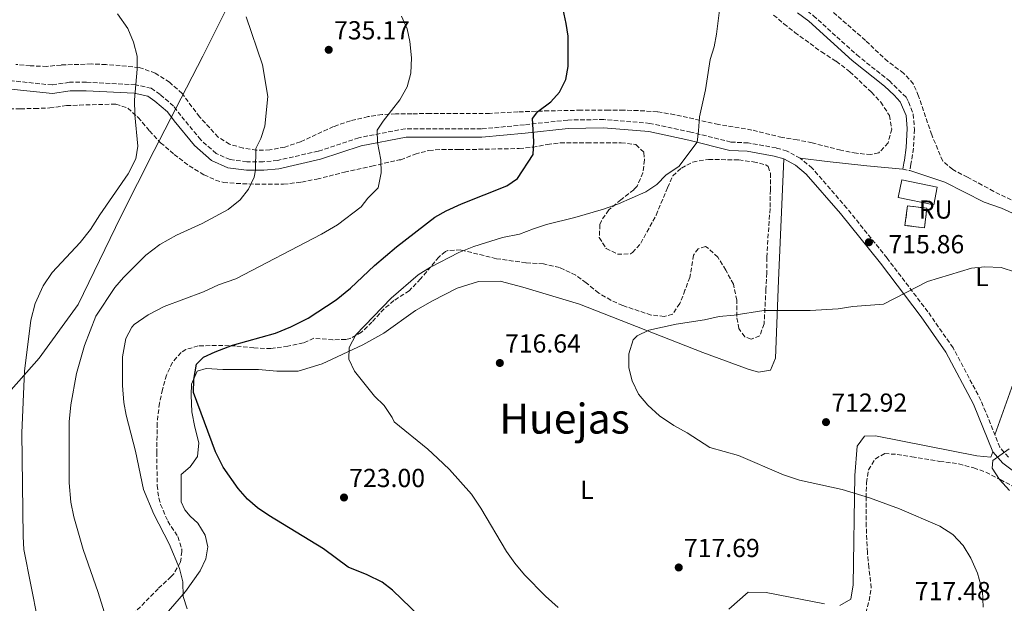
# Model space of a CAD drawing. Units: metres. Extents: x 542909 to 546136, y 4719313 to 4721646.
# Drawn here: x 544589 to 544968, y 4720064 to 4720288 of the extents above; entities that cross this region are included whole.
import ezdxf
from ezdxf.enums import TextEntityAlignment as Align

# ---------------------------------------------------------------- set-up
doc = ezdxf.new("R2010")
doc.units = ezdxf.units.M
doc.header["$MEASUREMENT"] = 0
doc.linetypes.add('DGN Style 3', pattern=[2.435891, 1.739922, -0.695969])
for name, color, linetype, lineweight in [('Camino', 7, 'DGN Style 3', 0), ('construcción   en ruinas', 1, 'Continuous', 0), ('construcción en ruinas', 1, 'Continuous', 0), ('contrucción  en ruinas', 1, 'DGN Style 3', 13), ('Cota de punto acotado terreno', 7, 'Continuous', 0), ('Curva de nivel directora', 30, 'Continuous', 30), ('Curva de nivel intermedia', 30, 'Continuous', 0), ('Edificio', 1, 'Continuous', 13), ('Etiqueta de uso rústico', 92, 'Continuous', 0), ('Límite de municipio', 7, 'Continuous', 0), ('Línea de cambio de uso (parcela vista)', 92, 'Continuous', 0), ('Margen derecho', 7, 'Continuous', 0), ('Punto acotado terreno (símbolo)', 7, 'Continuous', 0), ('Texto de Área (paraje) menor', 7, 'Continuous', 0), ('Zona arbolada', 92, 'DGN Style 3', 0)]:
    doc.layers.add(name, color=color, linetype=linetype, lineweight=lineweight)
doc.styles.add('Style-Arial', font='arial.ttf')

# ---------------------------------------------------------------- blocks, each defined once
blk = doc.blocks.new('*U6')
at = {"layer": 'Zona arbolada', "color": 92, "linetype": 'DGN Style 3', "lineweight": 0}
blk.add_polyline3d([(544578.1, 4720253.9, 744.57), (544589.62, 4720254.14, 743.61), (544595.14, 4720254.22, 743.55), (544600.9, 4720254.46, 741.51), (544607.38, 4720255.34, 741.42), (544612.34, 4720255.53, 740.77), (544626.3, 4720255.9, 739.95), (544630.9, 4720254.34, 738.74), (544634.89, 4720250.79, 738.48), (544639.26, 4720245.66, 737.43), (544643.54, 4720241.1, 736.74), (544648.74, 4720236.62, 736.11), (544654.54, 4720232.22, 735.27), (544660.18, 4720228.78, 735.03), (544664.67, 4720226.71, 734), (544667.66, 4720225.82, 733.89), (544672.63, 4720225.42, 733.52), (544679.98, 4720225.18, 733.32), (544690.81, 4720225.1, 731.9), (544697.74, 4720225.98, 731.55), (544703.58, 4720227.1, 731.43), (544714.18, 4720229.76, 730.16), (544724.73, 4720232.11, 729.34), (544735.22, 4720234.46, 727.95), (544735.82, 4720234.53, 727.2), (544741.3, 4720236.69, 726.78), (544746.66, 4720238.13, 726.69), (544751.63, 4720238.53, 726.26), (544758.34, 4720238.45, 725.28), (544763.33, 4720238.51, 725.01), (544781.37, 4720238.84, 725.35), (544786.55, 4720239.37, 724.66), (544792.14, 4720240.37, 724.08), (544797.1, 4720241.01, 724.26), (544807.44, 4720241.09, 723), (544814.78, 4720241.09, 722.91), (544820.5, 4720241.09, 722.28), (544826.22, 4720240.37, 722.01), (544829.3, 4720237.33, 721.71), (544829.5, 4720234.45, 721.26), (544828.9, 4720229.52, 720.77), (544826.62, 4720224.34, 720.48), (544825.38, 4720223.01, 720.45), (544820.46, 4720219.17, 720.87), (544815.74, 4720215.25, 720.48), (544812.99, 4720211.13, 719.77), (544812.38, 4720209.65, 719.67), (544812.13, 4720204.66, 719.79), (544814.74, 4720200.45, 720), (544819.1, 4720198.29, 719.94), (544824.06, 4720198.34, 718.93), (544824.94, 4720198.85, 718.83), (544828.06, 4720202.45, 719.01), (544833.98, 4720213.25, 720.63), (544838.34, 4720223.81, 720.09), (544840.39, 4720228.33, 720.75), (544843.66, 4720231.33, 720.99), (544848.08, 4720233.66, 720.55), (544854.1, 4720234.68, 720.54), (544865.74, 4720234.45, 719.34), (544871.3, 4720233.73, 719.49), (544876.13, 4720232.59, 719.59), (544877.02, 4720231.97, 719.61), (544877.9, 4720229.33, 719.04), (544877.86, 4720222.93, 719.01), (544877.74, 4720215.81, 718.29), (544876.46, 4720197.01, 716.43), (544876.46, 4720191.09, 716.88), (544876.18, 4720184.77, 716.16), (544875.46, 4720171.49, 716.4), (544873.77, 4720166.84, 715.87), (544870.5, 4720165.57, 715.71), (544868.02, 4720166.53, 716.01), (544865.74, 4720169.65, 716.37), (544864.94, 4720174.37, 716.55), (544865.02, 4720180.61, 716.61), (544863.66, 4720186.69, 717.48), (544860.78, 4720192.13, 717.78), (544857.66, 4720197.09, 717.36), (544854.03, 4720200.56, 718.26), (544852.9, 4720201.17, 718.47), (544850.18, 4720200.37, 718.65), (544848.3, 4720197.89, 718.29), (544846.97, 4720189.36, 717.95), (544845.06, 4720184.45, 716.88), (544843.06, 4720179.33, 716.73), (544840.3, 4720175.19, 716.49), (544837.06, 4720174.37, 716.79), (544832.1, 4720174.89, 717.14), (544821.14, 4720178.53, 717.69), (544816.61, 4720180.55, 718.3), (544811.89, 4720183.33, 718.57), (544807.14, 4720187.25, 719.31), (544803.07, 4720190.14, 719.45), (544796.86, 4720193.17, 719.52), (544790.66, 4720194.53, 720.21), (544783.94, 4720194.93, 719.58), (544772.57, 4720196.53, 720.52), (544758.86, 4720199.89, 720.81), (544753.91, 4720199.64, 721.43), (544753.02, 4720199.25, 721.56), (544750.46, 4720197.17, 722.07), (544743.46, 4720188.75, 721.09), (544739.05, 4720184.24, 721.3), (544733.18, 4720180.45, 721.77), (544729.41, 4720177.2, 721.22), (544724.76, 4720172.17, 721.33), (544720.78, 4720168.29, 721.77), (544716.36, 4720165.85, 721.79), (544714.7, 4720165.5, 721.86), (544709.74, 4720165.36, 722.49), (544702.42, 4720165.98, 723.15), (544698.38, 4720164.14, 722.73), (544692.46, 4720162.94, 723.81), (544685.94, 4720161.98, 725.22), (544679.38, 4720162.22, 725.34), (544672.34, 4720163.02, 726.09), (544665.02, 4720163.18, 726.69), (544657.98, 4720163.02, 726.81), (544653.24, 4720161.63, 727.33), (544651.38, 4720160.46, 727.47), (544648.05, 4720156.72, 727.45), (544645.81, 4720151.82, 727.24), (544644.27, 4720146.27, 727.41), (544643.12, 4720141.02, 727.26), (544642.18, 4720133.34, 727.11), (544642.1, 4720122.1, 728.06), (544642.18, 4720109.42, 727.41), (544642.87, 4720104.55, 728.34), (544643.54, 4720102.14, 728.73), (544646.3, 4720095.66, 729.12), (544650.14, 4720089.74, 729.66), (544651.63, 4720084.93, 729.91), (544651.74, 4720084.06, 729.99), (544651.1, 4720079.82, 730.95), (544648.64, 4720075.5, 731.82), (544647.62, 4720074.38, 732.03), (544642.62, 4720069.74, 732.15), (544629.67, 4720056.64, 734.69)], dxfattribs=at)
blk = doc.blocks.new('5PATER')
at = {"layer": 'Punto acotado terreno (símbolo)', "linetype": 'Continuous', "lineweight": 0}
h = blk.add_hatch(color=51, dxfattribs=at)
edge = h.paths.add_edge_path()
edge.add_ellipse((0, 0), major_axis=(-0.11, -0.111), ratio=0.999422, start_angle=0, end_angle=360)

msp = doc.modelspace()

# ---------------------------------------------------------------- linework, layer by layer
at = {"layer": 'Camino', "color": 7, "linetype": 'DGN Style 3', "lineweight": 0, "elevation": 716.25, "flags": 128}
msp.add_lwpolyline([(544928.73, 4720230.87), (544931.46, 4720230.37)], dxfattribs=at)
at = {"layer": 'Camino', "color": 7, "linetype": 'DGN Style 3', "lineweight": 0}
for points in [[(544798.75, 4720335.24, 721.2), (544803.52, 4720333.78, 720.95), (544815.58, 4720330.09, 721.29), (544835.82, 4720323.81, 720.93), (544845.69, 4720322.3, 720.25), (544853.13, 4720320.53, 720.1), (544859.44, 4720318.51, 719.74), (544861.26, 4720317.49, 719.64), (544867.98, 4720312.45, 719.58), (544879.55, 4720302.98, 719.07), (544890.14, 4720293.09, 718.5), (544894.42, 4720289.89, 718.47), (544911.06, 4720274.85, 717.93), (544923.62, 4720264.85, 717.66), (544930, 4720258.53, 717.18), (544931.02, 4720256.77, 717.12), (544932.8, 4720252.08, 716.97), (544933.21, 4720246.18, 716.75), (544932.82, 4720238.93, 716.91), (544931.9, 4720232.79, 715.29), (544931.46, 4720230.37, 716.25)], [(544948.1, 4720162.29, 713.69), (544938.42, 4720176.13, 714.11), (544922.7, 4720196.77, 715.43), (544907.3, 4720215.89, 716.27), (544893.94, 4720231.33, 717.59), (544889.34, 4720235.09, 717.95), (544884.3, 4720237.89, 718.07), (544880.1, 4720239.09, 718.1), (544869.34, 4720241.01, 719.36), (544862.74, 4720241.33, 719.06), (544847.3, 4720245.17, 719.96), (544831.58, 4720248.53, 720.71), (544813.86, 4720249.97, 722.42), (544800.02, 4720249.81, 723.11), (544783.34, 4720247.97, 724.58), (544766.82, 4720246.37, 726.56), (544737.54, 4720246.46, 728.9), (544719.74, 4720243.02, 730.37), (544704.1, 4720237.82, 731.87), (544688.46, 4720234.3, 733.97), (544682.98, 4720233.74, 734.63), (544676.7, 4720233.74, 734.99), (544670.22, 4720234.62, 735.32), (544664.86, 4720236.94, 735.71), (544658.94, 4720242.22, 736.25), (544651.3, 4720251.5, 737.9), (544648.5, 4720255.18, 738.14), (544643.34, 4720259.58, 738.47), (544639.94, 4720261.98, 739.07), (544633.86, 4720263.34, 739.25), (544614.98, 4720264.3, 741.38), (544608.46, 4720264.3, 741.98), (544601.9, 4720263.26, 742.4), (544573.66, 4720266.22, 745.37)], [(544969.38, 4720120.29, 709.7), (544966.1, 4720124.05, 710.15), (544958.82, 4720142.05, 711.89), (544948.1, 4720162.29, 713.69)]]:
    msp.add_polyline3d(points, dxfattribs=at)
at = {"layer": 'construcción   en ruinas', "color": 1, "linetype": 'Continuous', "lineweight": 0}
msp.add_polyline3d([(544938.02, 4720215.89, 721.1), (544937.05, 4720208.37, 720.77), (544929.61, 4720209.33, 720.77), (544930.58, 4720216.85, 721.16)], close=True, dxfattribs=at)
at = {"layer": 'contrucción  en ruinas', "color": 1, "linetype": 'DGN Style 3', "lineweight": 13}
msp.add_polyline3d([(544937.05, 4720208.37, 720.77), (544929.61, 4720209.33, 720.77), (544930.58, 4720216.85, 721.16), (544938.02, 4720215.89, 721.1), (544937.05, 4720208.37, 720.77)], dxfattribs=at)
at = {"layer": 'Curva de nivel directora', "color": 30, "linetype": 'Continuous', "lineweight": 30, "elevation": 725, "flags": 128}
msp.add_lwpolyline([(544750.11, 4720052.45), (544732.62, 4720069.17), (544728.65, 4720072.22), (544722.96, 4720075.11), (544715.66, 4720077.97), (544706.14, 4720085.01), (544685.1, 4720097.9), (544680.78, 4720100.86), (544676.95, 4720104.08), (544673.34, 4720108.22), (544667.57, 4720116.38), (544664.66, 4720122.3), (544656.14, 4720145.1), (544656.3, 4720150.06), (544657.3, 4720155.98), (544660.02, 4720158.7), (544664.55, 4720160.8), (544671.14, 4720163.26), (544687.7, 4720167.9), (544693.58, 4720170.32), (544700.26, 4720173.74), (544710.98, 4720180.7), (544716.46, 4720185.18), (544725.78, 4720193.89), (544734.13, 4720201.1), (544748.94, 4720212.45), (544753.29, 4720214.92), (544759.22, 4720217.63), (544776.58, 4720224.53), (544780.72, 4720227.34), (544786.74, 4720236.61), (544786.95, 4720241.61), (544786.46, 4720250.45), (544788.54, 4720253.09), (544793.54, 4720256.77), (544796.81, 4720260.56), (544799.22, 4720265.41), (544800.18, 4720270.34), (544800.1, 4720281.97), (544799.4, 4720286.92), (544798.21, 4720292.29)], dxfattribs=at)
at = {"layer": 'Curva de nivel intermedia', "color": 30, "linetype": 'Continuous', "lineweight": 0, "flags": 128}
for points, elevation in [([(544858.82, 4720296.29), (544857.14, 4720282.85), (544856.22, 4720277.89), (544854.74, 4720273.09), (544852.9, 4720261.41), (544850.58, 4720251.01), (544850.3, 4720245.65), (544849.7, 4720241.26), (544842.7, 4720231.97), (544837.86, 4720228.69), (544834.22, 4720225.01), (544830.06, 4720222.21), (544819.46, 4720217.57), (544813.7, 4720215.57), (544802.78, 4720212.37), (544791.9, 4720209.65), (544786.78, 4720208.05), (544781.46, 4720205.89), (544774.98, 4720204.61), (544763.9, 4720201.17), (544758.14, 4720198.93), (544747.26, 4720193.25), (544742.46, 4720190.37), (544732.18, 4720181.33), (544718.54, 4720167.33), (544716.06, 4720162.45), (544715.86, 4720157.97), (544718.1, 4720153.25), (544725.7, 4720143.73), (544729.42, 4720140.13), (544732.54, 4720135.57), (544733.3, 4720133.81), (544746.18, 4720123.33), (544749.98, 4720119.89), (544754.54, 4720115.57), (544763.02, 4720106.05), (544766.62, 4720100.69), (544776.46, 4720084.05), (544779.62, 4720079.49), (544783.34, 4720075.01), (544791.46, 4720066.85), (544796.34, 4720062.53)], 720), ([(544626.94, 4720290.54), (544630.96, 4720284.98), (544633.14, 4720279.69), (544634.49, 4720274.34), (544634.54, 4720269.34), (544633.56, 4720257.62), (544633.67, 4720251.76), (544634.79, 4720239.81), (544633.98, 4720234.86), (544631.06, 4720229.18), (544620.16, 4720213.43), (544616.6, 4720207.8), (544612.61, 4720202.69), (544601.9, 4720191.18), (544598.42, 4720186.06), (544595.33, 4720179.33), (544593.67, 4720172.93), (544591.16, 4720153.37), (544590.14, 4720129.66), (544590.75, 4720089.77), (544590.94, 4720084.78), (544596.32, 4720057.63)], 740), ([(544676.46, 4720289.42), (544682.66, 4720271.02), (544684.79, 4720258.8), (544683.65, 4720247.45), (544682.1, 4720242.7), (544680.14, 4720238.81), (544679.94, 4720230.52), (544679.43, 4720227.89), (544677.35, 4720223.27), (544674.12, 4720219.18), (544669.55, 4720215.41), (544659.46, 4720210.06), (544649.62, 4720205.58), (544643.27, 4720202.02), (544637.84, 4720197.9), (544629.23, 4720189.26), (544625.94, 4720185.5), (544618.64, 4720174.43), (544614.33, 4720163.13), (544611.22, 4720152.38), (544609, 4720140.39), (544608.38, 4720133.86), (544608.38, 4720110.38), (544609.06, 4720103.02), (544610.19, 4720097.37), (544613.73, 4720084.82), (544619.59, 4720068.27), (544623.09, 4720056.69)], 735), ([(544736.11, 4720289.65), (544738.25, 4720284.87), (544739.26, 4720279.98), (544739.98, 4720273.66), (544739.74, 4720267.77), (544738.28, 4720262.52), (544735.49, 4720257.53), (544729.02, 4720249.34), (544726.7, 4720245.9), (544726.9, 4720241.12), (544728.18, 4720234.49), (544728.34, 4720229.5), (544727.14, 4720223.74), (544723.22, 4720219.74), (544720.62, 4720216.46), (544711.5, 4720209.58), (544705.38, 4720205.9), (544672.38, 4720188.78), (544665.78, 4720186.46), (544659.98, 4720183.82), (544644.9, 4720178.22), (544638.74, 4720174.94)], 730), ([(544972.02, 4720191.33), (544966.58, 4720193.17), (544960.34, 4720193.41), (544955.18, 4720192.85), (544938.3, 4720187.81), (544921.34, 4720179.01), (544909.62, 4720178.13), (544903.9, 4720177.25), (544893.18, 4720176.61), (544875.38, 4720176.61), (544863.9, 4720174.85), (544858.22, 4720174.29), (544852.54, 4720173.01), (544841.7, 4720171.41), (544831.14, 4720169.09), (544826.62, 4720166.85), (544825.1, 4720165.41), (544823.54, 4720159.97), (544823.5, 4720154.61), (544824.78, 4720149.65), (544827.22, 4720144.45), (544830.78, 4720140.29), (544835.26, 4720136.21), (544840.74, 4720132.45), (544845.86, 4720129.65), (544854.66, 4720123.97), (544865.62, 4720120.93), (544882.98, 4720113.49), (544889.02, 4720111.49), (544905.42, 4720107.89), (544915.94, 4720104.69), (544927.54, 4720100.45), (544943.02, 4720093.81), (544947.98, 4720090.61), (544951.94, 4720086.37), (544954.86, 4720081.49), (544957.54, 4720075.73), (544959.42, 4720068.85), (544959.7, 4720062.69)], 715), ([(544638.74, 4720174.94), (544633.42, 4720171.26), (544632.49, 4720170.28), (544630.22, 4720165.82), (544628.9, 4720158.81), (544628.9, 4720147.82), (544629.38, 4720141.3), (544630.26, 4720136.38), (544633.86, 4720122.62), (544637, 4720107.9), (544640.92, 4720098.4), (544646.79, 4720086.99), (544650.78, 4720077.5), (544652.06, 4720072.34), (544652.21, 4720066.74), (544653.74, 4720061.98)], 730), ([(544969.62, 4720123.41), (544963.34, 4720119.01), (544963.06, 4720116.05), (544965.94, 4720111.73)], 710), ([(544965.94, 4720111.73), (544969.74, 4720107.41)], 710)]:
    msp.add_lwpolyline(points, dxfattribs=dict(at, elevation=elevation))
at = {"layer": 'Edificio', "color": 1, "linetype": 'Continuous', "lineweight": 13, "extrusion": (-0.002542, -0.012748, 0.999916), "elevation": -60840.978, "flags": 128}
msp.add_lwpolyline([(544942.087, 4719831.978), (544940.736, 4719825.188), (544927.096, 4719827.908), (544928.447, 4719834.698), (544942.087, 4719831.978)], close=True, dxfattribs=at)
at = {"layer": 'Edificio', "color": 51, "linetype": 'Continuous', "lineweight": 13, "extrusion": (-0.002542, -0.012748, 0.999916), "elevation": -60840.978, "flags": 128}
msp.add_lwpolyline([(544940.736, 4719825.188), (544927.096, 4719827.908), (544928.447, 4719834.698), (544942.087, 4719831.978), (544940.736, 4719825.188)], dxfattribs=at)
at = {"layer": 'Límite de municipio', "color": 7, "linetype": 'Continuous', "lineweight": 0}
msp.add_polyline3d([(544335.39, 4719831.54, 716.21), (544343.11, 4719855.77, 724.17), (544348.77, 4719874.42, 733.77), (544353.14, 4719887.49, 740.72), (544358.81, 4719906.26, 750.51), (544362.66, 4719915.9, 755.32), (544386.23, 4719936.01, 763.2), (544409.55, 4719954.97, 765.63), (544431.86, 4719973.68, 765.66), (544468.05, 4720003.51, 762.86), (544487.44, 4720025.03, 760.28), (544499.06, 4720038.2, 758.6), (544509.79, 4720053.9, 756.85), (544525.74, 4720072.26, 754.43), (544542.46, 4720093.03, 750.81), (544555.74, 4720109.49, 747.1), (544568.63, 4720124.55, 743.95), (544583.18, 4720142.79, 741.38), (544596.83, 4720158.36, 738.85), (544611.91, 4720178.87, 736.73), (544628.3, 4720212.73, 738.61), (544641.1, 4720238.08, 738.86), (544659.79, 4720274.33, 736.75), (544676.69, 4720308.31, 733.04)], dxfattribs=at)
at = {"layer": 'Línea de cambio de uso (parcela vista)', "color": 92, "linetype": 'Continuous', "lineweight": 0}
for points in [[(544643.18, 4720057.26, 732.2), (544653.06, 4720068.62, 729.11), (544658.7, 4720076.54, 728.09), (544660.86, 4720081.18, 727.58), (544661.7, 4720085.82, 727.43), (544660.66, 4720090.3, 727.04), (544657.9, 4720094.94, 726.86), (544654.9, 4720097.66, 726.71), (544652.82, 4720099.98, 726.23), (544651.46, 4720103.1, 725.93), (544651.42, 4720113.58, 725.24), (544654.94, 4720116.62, 724.82), (544657.66, 4720120.54, 724.49), (544658.26, 4720125.82, 724.61), (544656.7, 4720131.82, 724.64), (544655.58, 4720137.74, 724.94), (544655.3, 4720144.14, 724.76), (544655.38, 4720148.3, 724.76), (544657.58, 4720153.26, 724.67), (544660.98, 4720154.38, 724.25), (544667.5, 4720153.98, 723.83), (544681.18, 4720153.9, 721.97), (544688.14, 4720153.26, 721.34), (544696.38, 4720153.26, 720.62), (544705.66, 4720156.14, 720.2), (544721.26, 4720163.49, 719.81), (544729.34, 4720167.97, 719.36), (544741.54, 4720176.61, 718.91), (544747.98, 4720180.37, 718.55), (544757.5, 4720185.25, 718.16), (544765.66, 4720187.81, 718.01), (544774.02, 4720187.89, 717.71), (544782.7, 4720185.57, 717.32), (544804.5, 4720179.01, 716.09), (544851.9, 4720160.45, 713.99), (544869.38, 4720154.13, 713.39), (544873.3, 4720152.93, 713.54), (544877.94, 4720153.73, 713.3), (544879.82, 4720158.37, 713.84), (544881.06, 4720188.13, 715.88), (544883.06, 4720234.9, 718.07)], [(544889.34, 4720235.09, 717.95), (544899.66, 4720233.81, 717.26), (544914.94, 4720232.21, 717.11), (544928.73, 4720230.87, 716.25)], [(544931.46, 4720230.37, 716.25), (544944.9, 4720225.97, 716.28), (544959.98, 4720218.29, 715.89), (544966.74, 4720215.89, 715.23), (544976.34, 4720211.57, 715.32), (544981.82, 4720208.53, 715.23), (544984.94, 4720205.25, 715.17), (544986.74, 4720200.61, 715.05), (544987.02, 4720196.45, 715.23), (544980.14, 4720178.85, 714.36), (544974.38, 4720157.49, 713.76), (544964.16, 4720128.84, 710.61)], [(544963.32, 4720122.34, 710.15), (544962.66, 4720120.21, 710.15), (544957.26, 4720120.77, 710.6), (544918.3, 4720128.53, 712.22), (544914.06, 4720128.29, 712.4), (544911.18, 4720124.45, 713.3), (544910.38, 4720113.17, 714.47), (544909.7, 4720071.25, 717.05), (544908.86, 4720065.73, 717.68), (544904.62, 4720063.33, 717.59)], [(544898.74, 4720063.89, 717.53), (544876.3, 4720068.29, 717.59), (544869.38, 4720068.37, 718.04), (544861.9, 4720061.89, 718.22)]]:
    msp.add_polyline3d(points, dxfattribs=at)
at = {"layer": 'Margen derecho', "color": 7, "linetype": 'Continuous', "lineweight": 0}
for points in [[(544888.36, 4720290.96, 718.5), (544892.66, 4720287.74, 718.47), (544909.26, 4720272.73, 717.93), (544921.77, 4720262.77, 717.66), (544925.46, 4720259.41, 717.38), (544927.79, 4720256.82, 717.18), (544930.06, 4720251.48, 716.97), (544930.43, 4720246.49, 716.76), (544930.06, 4720239.21, 716.91), (544929.36, 4720234.39, 715.16), (544929.16, 4720233.25, 715.29), (544928.73, 4720230.87, 716.25)], [(544573.61, 4720262.99, 745.37), (544601.98, 4720260.01, 742.4), (544608.71, 4720261.08, 741.98), (544614.9, 4720261.08, 741.38), (544633.42, 4720260.14, 739.25), (544638.61, 4720258.98, 739.07), (544641.36, 4720257.03, 738.47), (544646.15, 4720252.95, 738.14), (544648.78, 4720249.5, 737.9), (544656.61, 4720239.98, 736.25), (544663.1, 4720234.19, 735.71), (544669.35, 4720231.49, 735.32), (544676.48, 4720230.52, 734.99), (544683.14, 4720230.52, 734.63), (544688.98, 4720231.11, 733.97), (544704.96, 4720234.71, 731.87), (544720.56, 4720239.9, 730.37), (544737.84, 4720243.24, 728.9), (544766.97, 4720243.16, 726.56), (544783.67, 4720244.77, 724.58), (544800.22, 4720246.6, 723.11), (544813.75, 4720246.75, 722.42), (544831.11, 4720245.34, 720.71), (544846.58, 4720242.04, 719.96), (544862.27, 4720238.13, 719.06), (544868.98, 4720237.81, 719.36), (544879.38, 4720235.95, 718.1), (544883.06, 4720234.9, 718.07), (544887.53, 4720232.42, 717.95), (544891.69, 4720229.02, 717.59), (544904.83, 4720213.83, 716.27), (544920.17, 4720194.79, 715.43), (544935.82, 4720174.23, 714.11), (544945.35, 4720160.61, 713.69), (544955.9, 4720140.69, 711.89), (544963.32, 4720122.34, 710.15), (544967.18, 4720117.91, 709.7), (544983, 4720106.17, 707.9)]]:
    msp.add_polyline3d(points, dxfattribs=at)
at = {"layer": 'Zona arbolada', "color": 92, "linetype": 'DGN Style 3', "lineweight": 0}
for points in [[(544970.46, 4720219.09, 716.34), (544963.7, 4720222.37, 715.41), (544959.33, 4720224.82, 715.28), (544953.62, 4720227.81, 717.15), (544949.23, 4720230.08, 717.92), (544947.94, 4720230.77, 718.05), (544944.11, 4720234.04, 718.28), (544939.88, 4720244.12, 718.34), (544934.82, 4720259.03, 718.35), (544932.84, 4720263.63, 718.35), (544929.1, 4720267.82, 718.35), (544923.02, 4720272.29, 718.35), (544914.42, 4720280.37, 719.46), (544896.98, 4720295.57, 719.49)], [(544970.46, 4720219.09, 716.34), (544963.7, 4720222.37, 715.41), (544959.33, 4720224.82, 715.28), (544953.62, 4720227.81, 717.15), (544949.23, 4720230.08, 717.92), (544947.94, 4720230.77, 718.05), (544944.11, 4720234.04, 718.28), (544939.88, 4720244.12, 718.34), (544934.82, 4720259.03, 718.35), (544932.84, 4720263.63, 718.35), (544929.1, 4720267.82, 718.35), (544923.02, 4720272.29, 718.35), (544914.42, 4720280.37, 719.46), (544896.98, 4720295.57, 719.49)], [(544879.14, 4720290.13, 718.89), (544883.1, 4720286.77, 718.26), (544887.3, 4720283.49, 718.5), (544897.5, 4720275.97, 717.81), (544903.22, 4720272.37, 717.78), (544908.42, 4720268.37, 716.73), (544916.74, 4720260.45, 717), (544920.3, 4720256.69, 716.94), (544923.62, 4720251.57, 716.91), (544924.54, 4720246.29, 717.33), (544923.14, 4720241.09, 717.33), (544919.5, 4720237.17, 717.51), (544916.54, 4720236.53, 717.54), (544910.94, 4720237.01, 718.26), (544904.94, 4720238.21, 718.26), (544893.94, 4720241.01, 718.98), (544888.22, 4720242.21, 718.95), (544882.38, 4720243.09, 719.37), (544870.74, 4720245.97, 719.01), (544857.94, 4720248.13, 719.37), (544841.1, 4720251.81, 719.79), (544834.46, 4720253.01, 721.11), (544827.02, 4720253.41, 722.04), (544821.54, 4720253.57, 722.19), (544815.7, 4720253.57, 722.97), (544805.06, 4720253.57, 723.3), (544792.74, 4720253.33, 725.22), (544780.86, 4720252.93, 725.82), (544769.98, 4720252.37, 727.35), (544757.58, 4720252.37, 727.74), (544747.1, 4720252.29, 729.06), (544740.06, 4720252.22, 729.42), (544733.82, 4720252.14, 730.8), (544728.62, 4720251.9, 730.65), (544723.3, 4720251.1, 731.07), (544716.54, 4720249.5, 731.91), (544709.98, 4720247.26, 732.39), (544697.26, 4720241.42, 734.55), (544691.22, 4720239.42, 734.88), (544685.54, 4720238.3, 735.84), (544680.38, 4720238.22, 735.9), (544675.22, 4720239.02, 735.87), (544670.02, 4720240.54, 736.38), (544665.7, 4720243.26, 736.71), (544658.5, 4720251.02, 737.34), (544651.78, 4720259.98, 738.69), (544646.98, 4720264.3, 739.95), (544641.5, 4720267.82, 740.22), (544635.26, 4720269.98, 741.21), (544628.02, 4720270.7, 741.81), (544622.58, 4720271.1, 741.9), (544616.94, 4720271.34, 742.59), (544605.26, 4720270.94, 743.4), (544599.82, 4720270.38, 743.22), (544593.46, 4720270.62, 743.79), (544587.9, 4720271.18, 744.81)], [(544879.14, 4720290.13, 718.89), (544883.1, 4720286.77, 718.26), (544887.3, 4720283.49, 718.5), (544897.5, 4720275.97, 717.81), (544903.22, 4720272.37, 717.78), (544908.42, 4720268.37, 716.73), (544916.74, 4720260.45, 717), (544920.3, 4720256.69, 716.94), (544923.62, 4720251.57, 716.91), (544924.54, 4720246.29, 717.33), (544923.14, 4720241.09, 717.33), (544919.5, 4720237.17, 717.51), (544916.54, 4720236.53, 717.54), (544910.94, 4720237.01, 718.26), (544904.94, 4720238.21, 718.26), (544893.94, 4720241.01, 718.98), (544888.22, 4720242.21, 718.95), (544882.38, 4720243.09, 719.37), (544870.74, 4720245.97, 719.01), (544857.94, 4720248.13, 719.37), (544841.1, 4720251.81, 719.79), (544834.46, 4720253.01, 721.11), (544827.02, 4720253.41, 722.04), (544821.54, 4720253.57, 722.19), (544815.7, 4720253.57, 722.97), (544805.06, 4720253.57, 723.3), (544792.74, 4720253.33, 725.22), (544780.86, 4720252.93, 725.82), (544769.98, 4720252.37, 727.35), (544757.58, 4720252.37, 727.74), (544747.1, 4720252.29, 729.06), (544740.06, 4720252.22, 729.42), (544733.82, 4720252.14, 730.8), (544728.62, 4720251.9, 730.65), (544723.3, 4720251.1, 731.07), (544716.54, 4720249.5, 731.91), (544709.98, 4720247.26, 732.39), (544697.26, 4720241.42, 734.55), (544691.22, 4720239.42, 734.88), (544685.54, 4720238.3, 735.84), (544680.38, 4720238.22, 735.9), (544675.22, 4720239.02, 735.87), (544670.02, 4720240.54, 736.38), (544665.7, 4720243.26, 736.71), (544658.5, 4720251.02, 737.34), (544651.78, 4720259.98, 738.69), (544646.98, 4720264.3, 739.95), (544641.5, 4720267.82, 740.22), (544635.26, 4720269.98, 741.21), (544628.02, 4720270.7, 741.81), (544622.58, 4720271.1, 741.9), (544616.94, 4720271.34, 742.59), (544605.26, 4720270.94, 743.4), (544599.82, 4720270.38, 743.22), (544593.46, 4720270.62, 743.79), (544587.9, 4720271.18, 744.81)], [(544578.1, 4720253.9, 744.57), (544589.62, 4720254.14, 743.61), (544595.14, 4720254.22, 743.55), (544600.9, 4720254.46, 741.51), (544607.38, 4720255.34, 741.42), (544612.34, 4720255.53, 740.77), (544626.3, 4720255.9, 739.95), (544630.9, 4720254.34, 738.74), (544634.89, 4720250.79, 738.48), (544639.26, 4720245.66, 737.43), (544643.54, 4720241.1, 736.74), (544648.74, 4720236.62, 736.11), (544654.54, 4720232.22, 735.27), (544660.18, 4720228.78, 735.03), (544664.67, 4720226.71, 734), (544667.66, 4720225.82, 733.89), (544672.63, 4720225.42, 733.52), (544679.98, 4720225.18, 733.32), (544690.81, 4720225.1, 731.9), (544697.74, 4720225.98, 731.55), (544703.58, 4720227.1, 731.43), (544714.18, 4720229.76, 730.16), (544724.73, 4720232.11, 729.34), (544735.22, 4720234.46, 727.95), (544735.82, 4720234.53, 727.2), (544741.3, 4720236.69, 726.78), (544746.66, 4720238.13, 726.69), (544751.63, 4720238.53, 726.26), (544758.34, 4720238.45, 725.28), (544763.33, 4720238.51, 725.01), (544781.37, 4720238.84, 725.35), (544786.55, 4720239.37, 724.66), (544792.14, 4720240.37, 724.08), (544797.1, 4720241.01, 724.26), (544807.44, 4720241.09, 723), (544814.78, 4720241.09, 722.91), (544820.5, 4720241.09, 722.28), (544826.22, 4720240.37, 722.01), (544829.3, 4720237.33, 721.71), (544829.5, 4720234.45, 721.26), (544828.9, 4720229.52, 720.77), (544826.62, 4720224.34, 720.48), (544825.38, 4720223.01, 720.45), (544820.46, 4720219.17, 720.87), (544815.74, 4720215.25, 720.48), (544812.99, 4720211.13, 719.77), (544812.38, 4720209.65, 719.67), (544812.13, 4720204.66, 719.79), (544814.74, 4720200.45, 720), (544819.1, 4720198.29, 719.94), (544824.06, 4720198.34, 718.93), (544824.94, 4720198.85, 718.83), (544828.06, 4720202.45, 719.01), (544833.98, 4720213.25, 720.63), (544838.34, 4720223.81, 720.09)], [(544838.34, 4720223.81, 720.09), (544840.39, 4720228.33, 720.75), (544843.66, 4720231.33, 720.99), (544848.08, 4720233.66, 720.55), (544854.1, 4720234.68, 720.54), (544865.74, 4720234.45, 719.34), (544871.3, 4720233.73, 719.49), (544876.13, 4720232.59, 719.59), (544877.02, 4720231.97, 719.61), (544877.9, 4720229.33, 719.04), (544877.86, 4720222.93, 719.01), (544877.74, 4720215.81, 718.29), (544876.46, 4720197.01, 716.43), (544876.46, 4720191.09, 716.88), (544876.18, 4720184.77, 716.16), (544875.46, 4720171.49, 716.4), (544873.77, 4720166.84, 715.87), (544870.5, 4720165.57, 715.71), (544868.02, 4720166.53, 716.01), (544865.74, 4720169.65, 716.37), (544864.94, 4720174.37, 716.55), (544865.02, 4720180.61, 716.61), (544863.66, 4720186.69, 717.48), (544860.78, 4720192.13, 717.78), (544857.66, 4720197.09, 717.36), (544854.03, 4720200.56, 718.26), (544852.9, 4720201.17, 718.47), (544850.18, 4720200.37, 718.65), (544848.3, 4720197.89, 718.29), (544846.97, 4720189.36, 717.95), (544845.06, 4720184.45, 716.88), (544843.06, 4720179.33, 716.73), (544840.3, 4720175.19, 716.49), (544837.06, 4720174.37, 716.79), (544832.1, 4720174.89, 717.14), (544821.14, 4720178.53, 717.69), (544816.61, 4720180.55, 718.3), (544811.89, 4720183.33, 718.57), (544807.14, 4720187.25, 719.31), (544803.07, 4720190.14, 719.45), (544796.86, 4720193.17, 719.52), (544790.66, 4720194.53, 720.21), (544783.94, 4720194.93, 719.58), (544772.57, 4720196.53, 720.52), (544758.86, 4720199.89, 720.81), (544753.91, 4720199.64, 721.43), (544753.02, 4720199.25, 721.56), (544750.46, 4720197.17, 722.07), (544743.46, 4720188.75, 721.09), (544739.05, 4720184.24, 721.3), (544733.18, 4720180.45, 721.77), (544729.41, 4720177.2, 721.22), (544724.76, 4720172.17, 721.33), (544720.78, 4720168.29, 721.77), (544716.36, 4720165.85, 721.79), (544714.7, 4720165.5, 721.86), (544709.74, 4720165.36, 722.49), (544702.42, 4720165.98, 723.15), (544698.38, 4720164.14, 722.73), (544692.46, 4720162.94, 723.81), (544685.94, 4720161.98, 725.22), (544679.38, 4720162.22, 725.34), (544672.34, 4720163.02, 726.09), (544665.02, 4720163.18, 726.69), (544657.98, 4720163.02, 726.81), (544653.24, 4720161.63, 727.33), (544651.38, 4720160.46, 727.47), (544648.05, 4720156.72, 727.45), (544645.81, 4720151.82, 727.24), (544644.27, 4720146.27, 727.41), (544643.12, 4720141.02, 727.26), (544642.18, 4720133.34, 727.11), (544642.1, 4720122.1, 728.06), (544642.18, 4720109.42, 727.41), (544642.87, 4720104.55, 728.34), (544643.54, 4720102.14, 728.73), (544646.3, 4720095.66, 729.12), (544650.14, 4720089.74, 729.66), (544651.63, 4720084.93, 729.91), (544651.74, 4720084.06, 729.99), (544651.1, 4720079.82, 730.95), (544648.64, 4720075.5, 731.82), (544647.62, 4720074.38, 732.03), (544642.62, 4720069.74, 732.15), (544629.67, 4720056.64, 734.69)], [(544914.54, 4720060.37, 716.82), (544915.82, 4720065.09, 716.91), (544916.65, 4720070.02, 716.52), (544915.74, 4720077.89, 715.35), (544915.14, 4720083.65, 714.93), (544914.72, 4720093.65, 714.59), (544914.7, 4720104.69, 714.21), (544914.82, 4720110.45, 713.49), (544915.55, 4720115.39, 713.42), (544918.22, 4720119.65, 712.98), (544921.82, 4720121.65, 712.71), (544926.62, 4720121.33, 712.44), (544932.26, 4720120.37, 711.75), (544942.91, 4720118.66, 711.46), (544950.3, 4720117.73, 710.52), (544956.02, 4720116.13, 710.34), (544960.73, 4720114.53, 709.77), (544966.18, 4720111.65, 709.62), (544970.9, 4720109.17, 709.05)], [(544914.54, 4720060.37, 716.82), (544915.82, 4720065.09, 716.91), (544916.65, 4720070.02, 716.52), (544915.74, 4720077.89, 715.35), (544915.14, 4720083.65, 714.93), (544914.72, 4720093.65, 714.59), (544914.7, 4720104.69, 714.21), (544914.82, 4720110.45, 713.49), (544915.55, 4720115.39, 713.42), (544918.22, 4720119.65, 712.98), (544921.82, 4720121.65, 712.71), (544926.62, 4720121.33, 712.44), (544932.26, 4720120.37, 711.75), (544942.91, 4720118.66, 711.46), (544950.3, 4720117.73, 710.52), (544956.02, 4720116.13, 710.34), (544960.73, 4720114.53, 709.77), (544966.18, 4720111.65, 709.62), (544970.9, 4720109.17, 709.05)]]:
    msp.add_polyline3d(points, dxfattribs=at)

# ---------------------------------------------------------------- block references
at = {"layer": 'Punto acotado terreno (símbolo)', "color": 7, "linetype": 'Continuous', "lineweight": 0, "xscale": 10, "yscale": 10, "zscale": 10}
for p in [(544708.14, 4720276.78, 735.17), (544915.74, 4720202.85, 715.86), (544773.9, 4720156.45, 716.64), (544899.26, 4720133.73, 712.92), (544714.02, 4720104.77, 723), (544842.66, 4720077.89, 717.69)]:
    msp.add_blockref('5PATER', p, dxfattribs=at)
at = {"layer": 'Zona arbolada', "color": 92, "linetype": 'DGN Style 3', "lineweight": 0}
msp.add_blockref('*U6', (0, 0), dxfattribs=at)

# ---------------------------------------------------------------- texts
at = {"layer": 'construcción en ruinas', "color": 1, "linetype": 'Continuous', "lineweight": 0, "style": 'Style-Arial'}
msp.add_text('RU', height=7, dxfattribs=at).set_placement((544941.408, 4720215.4, 715.94), align=Align.MIDDLE_CENTER)
at = {"layer": 'Cota de punto acotado terreno', "color": 7, "linetype": 'Continuous', "lineweight": 0, "style": 'Style-Arial'}
for s, p in [('735.17', (544710.19, 4720280.78, 735.17)), ('715.86', (544923.23, 4720198.6, 715.86)), ('716.64', (544775.88, 4720160.45, 716.64)), ('712.92', (544901.31, 4720137.73, 712.92)), ('723.00', (544716, 4720108.77, 723)), ('717.69', (544844.64, 4720081.89, 717.69)), ('717.48', (544933.41, 4720065.33, 717.48))]:
    msp.add_text(s, height=7, dxfattribs=at).set_placement(p)
at = {"layer": 'Etiqueta de uso rústico', "color": 92, "linetype": 'Continuous', "lineweight": 0, "style": 'Style-Arial'}
for p in [(544959.181, 4720189.48, 714.84), (544807.411, 4720107.72, 717.3)]:
    msp.add_text('L', height=7, dxfattribs=at).set_placement(p, align=Align.MIDDLE_CENTER)
at = {"layer": 'Texto de Área (paraje) menor', "color": 7, "linetype": 'Continuous', "lineweight": 0, "style": 'Style-Arial'}
msp.add_text('Huejas', height=11.5, dxfattribs=at).set_placement((544798.776, 4720135.07, 716.61), align=Align.MIDDLE_CENTER)

doc.saveas('drawing.dxf')
